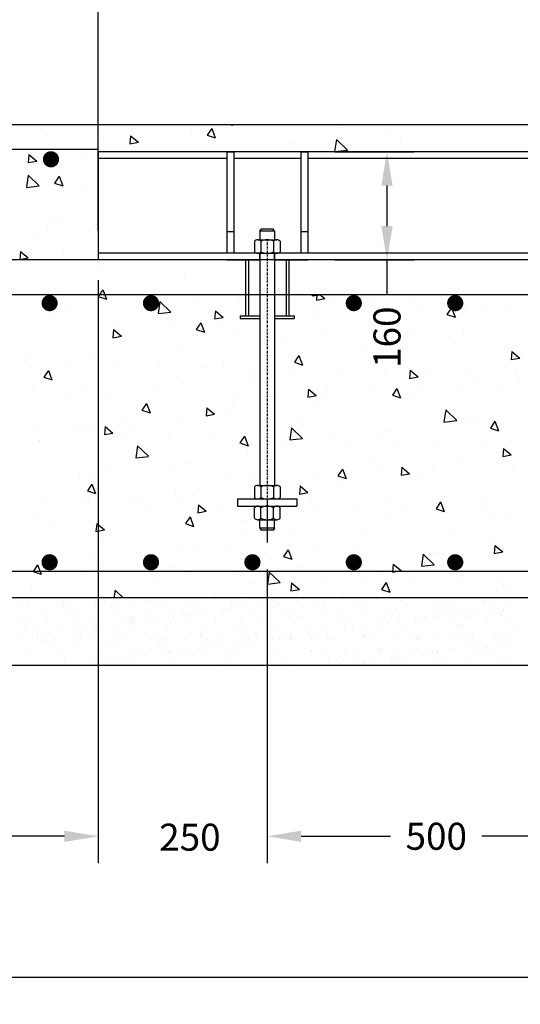
# Model space of a CAD drawing. Units: millimetres. Extents: x -1533 to 5415, y 8177 to 10553.
# Drawn here: x 3413 to 3561, y 9209 to 9500 of the extents above; entities that cross this region are included whole.
import ezdxf

# ---------------------------------------------------------------- set-up
doc = ezdxf.new("R2010")
doc.units = ezdxf.units.MM
doc.linetypes.add('TRAZO_Y_PUNTO', pattern=[1, 0.5, -0.25, 0, -0.25])
doc.layers.add('ZONAS-DESCARGA', color=7, linetype='Continuous')
doc.dimstyles.new('PROPIO', dxfattribs={"dimscale": 4, "dimtxt": 2, "dimasz": 2.5, "dimexe": 2, "dimexo": 2, "dimgap": 1, "dimtad": 0, "dimdec": 0, "dimlfac": 10, "dimzin": 0, "dimdsep": 46, "dimtxsty": 'Standard', "dimcen": 2.5, "dimclrd": 1, "dimclre": 1, "dimclrt": 7, "dimadec": 0, "dimazin": 0, "dimtfac": 1, "dimtdec": 0, "dimtofl": 0, "dimtmove": 0, "dimatfit": 3, "dimfxl": 1, "dimtolj": 1, "dimtzin": 0, "dimarcsym": 0})

# ---------------------------------------------------------------- blocks, each defined once
blk = doc.blocks.new('RE')
at = {"const_width": 7.5}
blk.add_lwpolyline([(-3.75, 0, 1), (3.75, 0, 1)], format="xyb", close=True, dxfattribs=at)
blk = doc.blocks.new('*X253')
at = {"color": 0}
for p, q in [((121354.7, 141809.4), (121354.7, 141809.4)), ((122600.1, 141804.8), (122600.1, 141804.8)), ((123027.2, 141805.9), (123027.2, 141805.9)), ((123249.8, 141799.9), (123249.8, 141799.9)), ((123288.9, 141809.3), (123288.9, 141809.3)), ((123331.1, 141810.7), (123331.1, 141810.7)), ((123387.8, 141809.4), (123387.8, 141809.4)), ((123544.7, 141808), (123544.7, 141808)), ((123793.9, 141800.6), (123793.9, 141800.6)), ((121164, 141785.1), (121164, 141785.1)), ((121181.8, 141772.5), (121181.8, 141772.5)), ((121206.2, 141758.2), (121206.2, 141758.2)), ((121221.3, 141791.8), (121221.3, 141791.8)), ((121273.4, 141798.7), (121273.4, 141798.7)), ((121451.9, 141782.2), (121451.9, 141782.2)), ((121474.9, 141746.2), (121474.9, 141746.2)), ((121475.4, 141785.7), (121475.4, 141785.7)), ((121493.3, 141729.3), (121493.3, 141729.3)), ((121517.6, 141758.8), (121517.6, 141758.8)), ((121713.6, 141785.6), (121713.6, 141785.6)), ((121786.8, 141786.2), (121786.8, 141786.2)), ((121829, 141759.4), (121829, 141759.4)), ((121880.9, 141737.4), (121880.9, 141737.4)), ((121969.4, 141784.3), (121969.4, 141784.3)), ((122098.2, 141786.8), (122098.2, 141786.8)), ((122140.4, 141759.9), (122140.4, 141759.9)), ((122239.5, 141794.1), (122239.5, 141794.1)), ((122281, 141733.9), (122281, 141733.9)), ((122409.7, 141787.4), (122409.7, 141787.4)), ((122451.8, 141760.5), (122451.8, 141760.5)), ((122501.3, 141797.4), (122501.3, 141797.4)), ((122711.5, 141729.1), (122711.5, 141729.1)), ((122721.1, 141787.9), (122721.1, 141787.9)), ((122757.1, 141796.2), (122757.1, 141796.2)), ((122763.2, 141761.1), (122763.2, 141761.1)), ((122792.8, 141739.8), (122792.8, 141739.8)), ((122928.6, 141757.7), (122928.6, 141757.7)), ((122980.6, 141764.5), (122980.6, 141764.5)), ((123032.5, 141788.5), (123032.5, 141788.5)), ((123061.9, 141775.2), (123061.9, 141775.2)), ((123074.7, 141761.6), (123074.7, 141761.6)), ((123197.8, 141793.1), (123197.8, 141793.1)), ((123343.9, 141789.1), (123343.9, 141789.1)), ((123386.1, 141762.2), (123386.1, 141762.2)), ((123406.3, 141792.5), (123406.3, 141792.5)), ((123655.3, 141789.6), (123655.3, 141789.6)), ((123697.5, 141762.8), (123697.5, 141762.8)), ((123966.7, 141790.2), (123966.7, 141790.2)), ((124008.9, 141763.3), (124008.9, 141763.3)), ((124194, 141797.2), (124194, 141797.2)), ((124211.8, 141727.3), (124211.8, 141727.3)), ((124212.5, 141780.3), (124212.5, 141780.3)), ((124278.1, 141790.8), (124278.1, 141790.8)), ((124320.3, 141763.9), (124320.3, 141763.9)), ((124473.6, 141730.7), (124473.6, 141730.7)), ((124589.6, 141791.3), (124589.6, 141791.3)), ((124600.1, 141788.3), (124600.1, 141788.3)), ((124631.7, 141764.5), (124631.7, 141764.5)), ((124687.9, 141730.4), (124687.9, 141730.4)), ((124729.4, 141729.5), (124729.4, 141729.5)), ((124769.2, 141741.1), (124769.2, 141741.1)), ((121174.2, 141658.5), (121174.2, 141658.5)), ((121322.9, 141683.3), (121322.9, 141683.3)), ((121358, 141661.5), (121358, 141661.5)), ((121578.8, 141682.1), (121578.8, 141682.1)), ((121669.4, 141662.1), (121669.4, 141662.1)), ((121848.8, 141691.8), (121848.8, 141691.8)), ((121980.8, 141662.7), (121980.8, 141662.7)), ((122110.6, 141695.2), (122110.6, 141695.2)), ((122173.1, 141658.2), (122173.1, 141658.2)), ((122254.4, 141668.9), (122254.4, 141668.9)), ((122292.2, 141663.2), (122292.2, 141663.2)), ((122299.5, 141717.1), (122299.5, 141717.1)), ((122366.4, 141693.9), (122366.4, 141693.9)), ((122390.2, 141686.8), (122390.2, 141686.8)), ((122442.3, 141693.6), (122442.3, 141693.6)), ((122523.6, 141704.3), (122523.6, 141704.3)), ((122603.6, 141663.8), (122603.6, 141663.8)), ((122636.5, 141703.7), (122636.5, 141703.7)), ((122659.4, 141722.2), (122659.4, 141722.2)), ((122687.1, 141725.1), (122687.1, 141725.1)), ((122898.3, 141707), (122898.3, 141707)), ((122915.1, 141664.4), (122915.1, 141664.4)), ((123087.2, 141721.7), (123087.2, 141721.7)), ((123105.7, 141704.8), (123105.7, 141704.8)), ((123154.1, 141705.8), (123154.1, 141705.8)), ((123226.5, 141664.9), (123226.5, 141664.9)), ((123424.2, 141715.5), (123424.2, 141715.5)), ((123493.3, 141712.8), (123493.3, 141712.8)), ((123537.9, 141665.5), (123537.9, 141665.5)), ((123685.9, 141718.8), (123685.9, 141718.8)), ((123849.3, 141666), (123849.3, 141666)), ((123893.4, 141709.4), (123893.4, 141709.4)), ((123911.9, 141692.5), (123911.9, 141692.5)), ((123941.7, 141717.6), (123941.7, 141717.6)), ((124149.5, 141659.5), (124149.5, 141659.5)), ((124160.7, 141666.6), (124160.7, 141666.6)), ((124230.8, 141670.2), (124230.8, 141670.2)), ((124299.5, 141700.5), (124299.5, 141700.5)), ((124366.7, 141688.1), (124366.7, 141688.1)), ((124418.7, 141694.9), (124418.7, 141694.9)), ((124472.1, 141667.2), (124472.1, 141667.2)), ((124500, 141705.6), (124500, 141705.6)), ((124635.8, 141723.5), (124635.8, 141723.5)), ((124699.6, 141697.1), (124699.6, 141697.1)), ((124718, 141680.2), (124718, 141680.2)), ((124783.5, 141667.7), (124783.5, 141667.7)), ((121192.7, 141641.6), (121192.7, 141641.6)), ((121458.2, 141589.6), (121458.2, 141589.6)), ((121580.3, 141649.6), (121580.3, 141649.6)), ((121634.7, 141587.3), (121634.7, 141587.3)), ((121716, 141598), (121716, 141598)), ((121719.9, 141592.9), (121719.9, 141592.9)), ((121851.9, 141615.9), (121851.9, 141615.9)), ((121903.9, 141622.8), (121903.9, 141622.8)), ((121975.7, 141591.7), (121975.7, 141591.7)), ((121980.4, 141646.2), (121980.4, 141646.2)), ((121985.2, 141633.5), (121985.2, 141633.5)), ((121998.9, 141629.3), (121998.9, 141629.3)), ((122121.1, 141651.3), (122121.1, 141651.3)), ((122245.8, 141601.4), (122245.8, 141601.4)), ((122386.5, 141637.3), (122386.5, 141637.3)), ((122507.6, 141604.7), (122507.6, 141604.7)), ((122763.4, 141603.5), (122763.4, 141603.5)), ((122786.6, 141633.9), (122786.6, 141633.9)), ((122805.1, 141617), (122805.1, 141617)), ((123033.5, 141613.2), (123033.5, 141613.2)), ((123192.7, 141625.1), (123192.7, 141625.1)), ((123295.2, 141616.6), (123295.2, 141616.6)), ((123551, 141615.4), (123551, 141615.4)), ((123559.1, 141581.8), (123559.1, 141581.8)), ((123592.8, 141621.6), (123592.8, 141621.6)), ((123611.2, 141604.7), (123611.2, 141604.7)), ((123611.2, 141588.6), (123611.2, 141588.6)), ((123692.5, 141599.3), (123692.5, 141599.3)), ((123821.1, 141625.1), (123821.1, 141625.1)), ((123828.3, 141617.2), (123828.3, 141617.2)), ((123880.4, 141624), (123880.4, 141624)), ((123961.7, 141634.7), (123961.7, 141634.7)), ((123998.9, 141612.8), (123998.9, 141612.8)), ((124082.9, 141628.4), (124082.9, 141628.4)), ((124097.5, 141652.6), (124097.5, 141652.6)), ((124338.7, 141627.2), (124338.7, 141627.2)), ((124399, 141609.3), (124399, 141609.3)), ((124417.4, 141592.5), (124417.4, 141592.5)), ((124608.8, 141636.9), (124608.8, 141636.9)), ((124805, 141600.5), (124805, 141600.5)), ((121177.7, 141527.1), (121177.7, 141527.1)), ((121188.1, 141579.8), (121188.1, 141579.8)), ((121244.8, 141534.7), (121244.8, 141534.7)), ((121279.7, 141561.8), (121279.7, 141561.8)), ((121313.5, 141545), (121313.5, 141545)), ((121365.6, 141551.9), (121365.6, 141551.9)), ((121446.9, 141562.6), (121446.9, 141562.6)), ((121556.2, 141535.3), (121556.2, 141535.3)), ((121582.7, 141580.5), (121582.7, 141580.5)), ((121598.3, 141508.4), (121598.3, 141508.4)), ((121679.8, 141558.4), (121679.8, 141558.4)), ((121698.2, 141541.5), (121698.2, 141541.5)), ((121867.6, 141535.8), (121867.6, 141535.8)), ((121909.8, 141509), (121909.8, 141509)), ((122085.9, 141549.6), (122085.9, 141549.6)), ((122179, 141536.4), (122179, 141536.4)), ((122221.2, 141509.5), (122221.2, 141509.5)), ((122486, 141546.1), (122486, 141546.1)), ((122490.4, 141537), (122490.4, 141537)), ((122504.4, 141529.2), (122504.4, 141529.2)), ((122532.6, 141510.1), (122532.6, 141510.1)), ((122642.8, 141511), (122642.8, 141511)), ((122801.8, 141537.5), (122801.8, 141537.5)), ((122844, 141510.7), (122844, 141510.7)), ((122892, 141537.3), (122892, 141537.3)), ((122904.6, 141514.3), (122904.6, 141514.3)), ((123020.8, 141510.9), (123020.8, 141510.9)), ((123072.8, 141517.7), (123072.8, 141517.7)), ((123113.2, 141538.1), (123113.2, 141538.1)), ((123154.1, 141528.4), (123154.1, 141528.4)), ((123155.4, 141511.2), (123155.4, 141511.2)), ((123160.4, 141513.1), (123160.4, 141513.1)), ((123290, 141546.3), (123290, 141546.3)), ((123292.2, 141533.9), (123292.2, 141533.9)), ((123310.6, 141517), (123310.6, 141517)), ((123342, 141553.2), (123342, 141553.2)), ((123423.3, 141563.9), (123423.3, 141563.9)), ((123424.7, 141538.7), (123424.7, 141538.7)), ((123430.5, 141522.8), (123430.5, 141522.8)), ((123466.8, 141511.8), (123466.8, 141511.8)), ((123692.2, 141526.2), (123692.2, 141526.2)), ((123698.2, 141525), (123698.2, 141525)), ((123736.1, 141539.2), (123736.1, 141539.2)), ((123778.2, 141512.4), (123778.2, 141512.4)), ((123948, 141524.9), (123948, 141524.9)), ((124047.5, 141539.8), (124047.5, 141539.8)), ((124089.7, 141512.9), (124089.7, 141512.9)), ((124098.4, 141521.6), (124098.4, 141521.6)), ((124218.1, 141534.7), (124218.1, 141534.7)), ((124358.9, 141540.4), (124358.9, 141540.4)), ((124401.1, 141513.5), (124401.1, 141513.5)), ((124479.9, 141538), (124479.9, 141538)), ((124504.4, 141512.7), (124504.4, 141512.7)), ((124670.3, 141540.9), (124670.3, 141540.9)), ((124712.5, 141514.1), (124712.5, 141514.1)), ((124735.7, 141536.8), (124735.7, 141536.8)), ((121286.9, 141507.8), (121286.9, 141507.8)), ((121329.2, 141490.6), (121329.2, 141490.6)), ((121379.2, 141470.6), (121379.2, 141470.6)), ((121397.6, 141453.8), (121397.6, 141453.8)), ((121585.1, 141489.4), (121585.1, 141489.4)), ((121785.2, 141461.8), (121785.2, 141461.8)), ((121855.1, 141499.1), (121855.1, 141499.1)), ((122116.9, 141502.5), (122116.9, 141502.5)), ((122185.4, 141458.4), (122185.4, 141458.4)), ((122203.8, 141441.5), (122203.8, 141441.5)), ((122372.7, 141501.2), (122372.7, 141501.2)), ((122482.4, 141440), (122482.4, 141440)), ((122534.5, 141446.9), (122534.5, 141446.9)), ((122591.4, 141449.5), (122591.4, 141449.5)), ((122615.8, 141457.6), (122615.8, 141457.6)), ((122751.6, 141475.4), (122751.6, 141475.4)), ((122803.7, 141482.3), (122803.7, 141482.3)), ((122885, 141493), (122885, 141493)), ((122991.6, 141446.1), (122991.6, 141446.1)), ((123397.6, 141437.2), (123397.6, 141437.2)), ((124089.2, 141435.7), (124089.2, 141435.7)), ((124116.8, 141504.7), (124116.8, 141504.7)), ((124458.9, 141441.3), (124458.9, 141441.3)), ((124510.9, 141448.1), (124510.9, 141448.1)), ((124592.2, 141458.8), (124592.2, 141458.8)), ((124615.1, 141444.2), (124615.1, 141444.2)), ((124728, 141476.7), (124728, 141476.7)), ((124780.1, 141483.6), (124780.1, 141483.6)), ((121194.4, 141387.1), (121194.4, 141387.1)), ((121438.7, 141411.1), (121438.7, 141411.1)), ((121464.5, 141396.9), (121464.5, 141396.9)), ((121484.6, 141374), (121484.6, 141374)), ((121726.2, 141400.2), (121726.2, 141400.2)), ((121750.2, 141411.7), (121750.2, 141411.7)), ((121884.8, 141370.6), (121884.8, 141370.6)), ((121944.1, 141369.1), (121944.1, 141369.1)), ((121982, 141399), (121982, 141399)), ((121996.1, 141376), (121996.1, 141376)), ((122061.6, 141412.2), (122061.6, 141412.2)), ((122077.4, 141386.7), (122077.4, 141386.7)), ((122213.3, 141404.6), (122213.3, 141404.6)), ((122252.1, 141408.7), (122252.1, 141408.7)), ((122265.3, 141411.4), (122265.3, 141411.4)), ((122346.6, 141422.1), (122346.6, 141422.1)), ((122373, 141412.8), (122373, 141412.8)), ((122513.9, 141412.1), (122513.9, 141412.1)), ((122684.4, 141413.4), (122684.4, 141413.4)), ((122769.7, 141410.8), (122769.7, 141410.8)), ((122995.8, 141413.9), (122995.8, 141413.9)), ((123010, 141429.2), (123010, 141429.2)), ((123039.8, 141420.6), (123039.8, 141420.6)), ((123301.5, 141423.9), (123301.5, 141423.9)), ((123307.2, 141414.5), (123307.2, 141414.5)), ((123557.3, 141422.7), (123557.3, 141422.7)), ((123618.6, 141415.1), (123618.6, 141415.1)), ((123797.8, 141433.8), (123797.8, 141433.8)), ((123816.2, 141416.9), (123816.2, 141416.9)), ((123827.4, 141432.4), (123827.4, 141432.4)), ((123920.5, 141370.4), (123920.5, 141370.4)), ((123930.1, 141415.6), (123930.1, 141415.6)), ((123972.6, 141377.3), (123972.6, 141377.3)), ((124053.9, 141388), (124053.9, 141388)), ((124189.7, 141405.9), (124189.7, 141405.9)), ((124203.8, 141425), (124203.8, 141425)), ((124241.5, 141416.2), (124241.5, 141416.2)), ((124241.7, 141412.7), (124241.7, 141412.7)), ((124323, 141423.4), (124323, 141423.4)), ((124345, 141434.5), (124345, 141434.5)), ((124552.9, 141416.8), (124552.9, 141416.8)), ((124604, 141421.5), (124604, 141421.5)), ((124622.4, 141404.6), (124622.4, 141404.6)), ((121539.1, 141315.8), (121539.1, 141315.8)), ((121674.9, 141333.7), (121674.9, 141333.7)), ((121726.9, 141340.5), (121726.9, 141340.5)), ((121808.2, 141351.2), (121808.2, 141351.2)), ((121903.2, 141353.7), (121903.2, 141353.7)), ((122290.8, 141361.8), (122290.8, 141361.8)), ((122649.1, 141318.3), (122649.1, 141318.3)), ((122691, 141358.3), (122691, 141358.3)), ((122709.4, 141341.4), (122709.4, 141341.4)), ((122910.9, 141321.6), (122910.9, 141321.6)), ((123097, 141349.5), (123097, 141349.5)), ((123166.7, 141320.4), (123166.7, 141320.4)), ((123436.8, 141330.1), (123436.8, 141330.1)), ((123497.2, 141346), (123497.2, 141346)), ((123515.5, 141317.1), (123515.5, 141317.1)), ((123515.6, 141329.2), (123515.6, 141329.2)), ((123651.3, 141335), (123651.3, 141335)), ((123698.5, 141333.5), (123698.5, 141333.5)), ((123703.4, 141341.8), (123703.4, 141341.8)), ((123784.7, 141352.5), (123784.7, 141352.5)), ((123903.2, 141337.2), (123903.2, 141337.2)), ((123954.3, 141332.2), (123954.3, 141332.2)), ((124224.4, 141342), (124224.4, 141342)), ((124303.3, 141333.8), (124303.3, 141333.8)), ((124321.8, 141316.9), (124321.8, 141316.9)), ((124486.2, 141345.3), (124486.2, 141345.3)), ((124709.4, 141324.9), (124709.4, 141324.9)), ((124742, 141344.1), (124742, 141344.1))]:
    blk.add_line(p, q, dxfattribs=at)
blk = doc.blocks.new('*D254')
at = {"layer": 'Defpoints', "color": 0}
for p in [(3436.49, 9430.86), (3330.03, 9308.86), (3436.49, 9258.25)]:
    blk.add_point(p, dxfattribs=at)
at = {"layer": 'ZONAS-DESCARGA', "color": 1, "lineweight": -2}
for p, q in [((3436.49, 9422.86), (3436.49, 9250.25)), ((3330.03, 9300.86), (3330.03, 9250.25)), ((3340.03, 9258.25), (3369.73, 9258.25)), ((3426.49, 9258.25), (3396.79, 9258.25))]:
    blk.add_line(p, q, dxfattribs=at)
at = {"layer": 'ZONAS-DESCARGA', "color": 1}
for points in [[(3340.03, 9259.91), (3340.03, 9256.58), (3330.03, 9258.25)], [(3426.49, 9256.58), (3426.49, 9259.91), (3436.49, 9258.25)]]:
    blk.add_solid(points, dxfattribs=at)
at = {"layer": 'ZONAS-DESCARGA', "color": 7, "insert": (3383.26, 9258.25), "char_height": 8, "attachment_point": 5}
blk.add_mtext('\\A1;500', dxfattribs=at)
blk = doc.blocks.new('*D255')
at = {"layer": 'Defpoints', "color": 0}
for p in [(3436.49, 9430.86), (3486.49, 9345.18), (3486.49, 9258.25)]:
    blk.add_point(p, dxfattribs=at)
at = {"layer": 'ZONAS-DESCARGA', "color": 1, "lineweight": -2}
for p, q in [((3486.49, 9337.18), (3486.49, 9250.25)), ((3426.49, 9258.25), (3416.49, 9258.25)), ((3496.49, 9258.25), (3506.49, 9258.25))]:
    blk.add_line(p, q, dxfattribs=at)
at = {"layer": 'ZONAS-DESCARGA', "color": 1}
for points in [[(3426.49, 9256.58), (3426.49, 9259.91), (3436.49, 9258.25)], [(3496.49, 9259.91), (3496.49, 9256.58), (3486.49, 9258.25)]]:
    blk.add_solid(points, dxfattribs=at)
at = {"layer": 'ZONAS-DESCARGA', "color": 7, "insert": (3463.61, 9257.98), "char_height": 8, "attachment_point": 5}
blk.add_mtext('\\A1;250', dxfattribs=at)
blk = doc.blocks.new('*D256')
at = {"layer": 'Defpoints', "color": 0}
for p in [(3486.49, 9345.18), (3586.49, 9345.18), (3586.49, 9258.25)]:
    blk.add_point(p, dxfattribs=at)
at = {"layer": 'ZONAS-DESCARGA', "color": 1, "lineweight": -2}
for p, q in [((3586.49, 9337.18), (3586.49, 9250.25)), ((3496.49, 9258.25), (3522.96, 9258.25)), ((3576.49, 9258.25), (3550.02, 9258.25))]:
    blk.add_line(p, q, dxfattribs=at)
at = {"layer": 'ZONAS-DESCARGA', "color": 1}
for points in [[(3496.49, 9259.91), (3496.49, 9256.58), (3486.49, 9258.25)], [(3576.49, 9256.58), (3576.49, 9259.91), (3586.49, 9258.25)]]:
    blk.add_solid(points, dxfattribs=at)
at = {"layer": 'ZONAS-DESCARGA', "color": 7, "insert": (3536.49, 9258.25), "char_height": 8, "attachment_point": 5}
blk.add_mtext('\\A1;500', dxfattribs=at)
blk = doc.blocks.new('*D261')
at = {"layer": 'Defpoints', "color": 0}
for p in [(3730.03, 9539.93), (3730.03, 9490.86), (3436.49, 9429.54)]:
    blk.add_point(p, dxfattribs=at)
at = {"layer": 'ZONAS-DESCARGA', "color": 1, "lineweight": -2}
for p, q in [((3436.49, 9437.54), (3436.49, 9547.93)), ((3730.03, 9498.86), (3730.03, 9547.93)), ((3446.49, 9539.93), (3567.07, 9539.93)), ((3720.03, 9539.93), (3599.46, 9539.93))]:
    blk.add_line(p, q, dxfattribs=at)
at = {"layer": 'ZONAS-DESCARGA', "color": 1}
for points in [[(3446.49, 9541.59), (3446.49, 9538.26), (3436.49, 9539.93)], [(3720.03, 9538.26), (3720.03, 9541.59), (3730.03, 9539.93)]]:
    blk.add_solid(points, dxfattribs=at)
at = {"layer": 'ZONAS-DESCARGA', "color": 7, "insert": (3583.26, 9539.93), "char_height": 8, "attachment_point": 5}
blk.add_mtext('\\A1;1500', dxfattribs=at)
blk = doc.blocks.new('*D263')
at = {"layer": 'Defpoints', "color": 0}
for p in [(3930.03, 9611.62), (3436.49, 9441.23), (3930.03, 9438.55)]:
    blk.add_point(p, dxfattribs=at)
at = {"layer": 'ZONAS-DESCARGA', "color": 1, "lineweight": -2}
for p, q in [((3436.49, 9449.23), (3436.49, 9619.62)), ((3930.03, 9446.55), (3930.03, 9619.62)), ((3446.49, 9611.62), (3665.73, 9611.62)), ((3920.03, 9611.62), (3700.79, 9611.62))]:
    blk.add_line(p, q, dxfattribs=at)
at = {"layer": 'ZONAS-DESCARGA', "color": 1}
for points in [[(3446.49, 9613.29), (3446.49, 9609.95), (3436.49, 9611.62)], [(3920.03, 9609.95), (3920.03, 9613.29), (3930.03, 9611.62)]]:
    blk.add_solid(points, dxfattribs=at)
at = {"layer": 'ZONAS-DESCARGA', "color": 7, "insert": (3683.26, 9611.62), "char_height": 8, "attachment_point": 5}
blk.add_mtext('\\A1;2500', dxfattribs=at)
blk = doc.blocks.new('*D264')
at = {"layer": 'Defpoints', "color": 0}
for p in [(3330.03, 9327.12), (3930.03, 9327.12), (3930.03, 9216.51)]:
    blk.add_point(p, dxfattribs=at)
at = {"layer": 'ZONAS-DESCARGA', "color": 1, "lineweight": -2}
for p, q in [((3330.03, 9319.12), (3330.03, 9208.51)), ((3930.03, 9319.12), (3930.03, 9208.51)), ((3340.03, 9216.51), (3613.2, 9216.51)), ((3920.03, 9216.51), (3646.86, 9216.51))]:
    blk.add_line(p, q, dxfattribs=at)
at = {"layer": 'ZONAS-DESCARGA', "color": 1}
for points in [[(3340.03, 9218.18), (3340.03, 9214.84), (3330.03, 9216.51)], [(3920.03, 9214.84), (3920.03, 9218.18), (3930.03, 9216.51)]]:
    blk.add_solid(points, dxfattribs=at)
at = {"layer": 'ZONAS-DESCARGA', "color": 7, "insert": (3630.03, 9216.51), "char_height": 8, "attachment_point": 5}
blk.add_mtext('\\A1;3000', dxfattribs=at)
blk = doc.blocks.new('*X272')
at = {"color": 0}
for p, q in [((113558.9, 73111.2), (113525.3, 73061.4)), ((113558.9, 73111.2), (113585.8, 73041.1)), ((113706.5, 73138.4), (113706.3, 73136.4)), ((113706.3, 73136.3), (113717.7, 73138.4)), ((114496.7, 73121.9), (114496.7, 73121.9)), ((114858.2, 73109.2), (114858.2, 73109.2)), ((112346.1, 73061), (112346.1, 73061)), ((112761.2, 73053.2), (112761.2, 73053.2)), ((112959.3, 73057.4), (112954.1, 72997.7)), ((112959.3, 73057.4), (113016.8, 73009.2)), ((113406.5, 73069.3), (113406.5, 73069.3)), ((113525.4, 73061.3), (113585.8, 73041.1)), ((114481.2, 73030), (114467.5, 72941.1)), ((114481.2, 73030), (114562.4, 72952.1)), ((112954.2, 72997.6), (113016.8, 73009.1)), ((114152.2, 73006.2), (114152.2, 73006.2)), ((114467.5, 72941), (114562.5, 72952)), ((114956.7, 73010.5), (114956.7, 73010.5)), ((112180.1, 72891), (112180.1, 72891)), ((112207.1, 72918.7), (112201.9, 72858.9)), ((112202, 72858.8), (112264.6, 72870.4)), ((112207.1, 72918.7), (112264.6, 72870.5)), ((112297.1, 72923), (112297.1, 72923)), ((112364.7, 72929.2), (112364.7, 72929.2)), ((112630, 72910.8), (112630, 72910.8)), ((112202, 72764.9), (112188.2, 72675.9)), ((112202, 72764.9), (112283.1, 72687)), ((112431.1, 72757.6), (112397.6, 72707.8)), ((112431.1, 72757.6), (112458, 72687.6)), ((112188.2, 72675.8), (112283.2, 72686.9)), ((112397.6, 72707.7), (112458, 72687.5)), ((112630.2, 72689.7), (112630.2, 72689.7)), ((112342.1, 72395.4), (112342.1, 72395.4)), ((112367.6, 72409.5), (112367.6, 72409.5)), ((112429.2, 72429.4), (112429.2, 72429.4)), ((112700.5, 72397.4), (112700.5, 72397.4)), ((112280.2, 72307.8), (112280.2, 72307.8)), ((112144.4, 72201.4), (112139.2, 72141.7)), ((112139.2, 72141.6), (112201.9, 72153.1)), ((112144.4, 72201.4), (112201.8, 72153.2)), ((112462.2, 72179.1), (112462.2, 72179.1)), ((112730.3, 72106.5), (112730.3, 72106.5)), ((113758, 72125.7), (113758, 72125.7)), ((113361.4, 72001.7), (113361.4, 72001.7)), ((112716.1, 71985.6), (112716.1, 71985.6)), ((112319.6, 71861.5), (112319.6, 71861.5)), ((112431.6, 71904.4), (112431.6, 71904.4)), ((112753.6, 71917.4), (112720.1, 71867.6)), ((112720.1, 71867.5), (112780.6, 71847.2)), ((112753.6, 71917.4), (112780.5, 71847.3)), ((112764.5, 71892.3), (112764.5, 71892.3)), ((112856.6, 71916), (112856.6, 71916)), ((113097.4, 71880.1), (113097.4, 71880.1)), ((113218, 71903.3), (113218, 71903.3)), ((113430.3, 71867.9), (113430.3, 71867.9)), ((113763.2, 71855.8), (113763.2, 71855.8)), ((114303.5, 71883.8), (114301.9, 71873.8)), ((114302, 71873.7), (114388.3, 71883.8)), ((114336.7, 71883.8), (114333, 71840.7)), ((114333, 71840.6), (114395.7, 71852.1)), ((114358, 71883.8), (114395.7, 71852.2)), ((114662.7, 71861.3), (114662.7, 71861.3)), ((115024.1, 71848.5), (115024.1, 71848.5)), ((115819.1, 71872.2), (115819.1, 71872.2)), ((112512, 71800.3), (112512, 71800.3)), ((113176.1, 71830.2), (113162.3, 71741.3)), ((113176.1, 71830.2), (113257.3, 71752.3)), ((114428.9, 71831.5), (114428.9, 71831.5)), ((114761.8, 71819.3), (114761.8, 71819.3)), ((115094.7, 71807.1), (115094.7, 71807.1)), ((115331.7, 71784.3), (115298.2, 71734.6)), ((115331.7, 71784.3), (115358.6, 71714.3)), ((115427.6, 71795), (115427.6, 71795)), ((115760.5, 71782.8), (115760.5, 71782.8)), ((112380.3, 71724.6), (112380.3, 71724.6)), ((113049.9, 71763), (113049.9, 71763)), ((113162.3, 71741.2), (113257.3, 71752.2)), ((113586, 71761.7), (113580.8, 71701.9)), ((113580.8, 71701.8), (113643.5, 71713.4)), ((113586, 71761.7), (113643.5, 71713.5)), ((113646.6, 71721.7), (113646.6, 71721.7)), ((114316.2, 71760), (114316.2, 71760)), ((114318.1, 71745.6), (114318.1, 71745.6)), ((114777.3, 71732), (114777.3, 71732)), ((114912.9, 71718.7), (114912.9, 71718.7)), ((115298.2, 71734.5), (115358.6, 71714.2)), ((115422.6, 71748.1), (115422.6, 71748.1)), ((115582.5, 71757.1), (115582.5, 71757.1)), ((112827.9, 71662.6), (112827.9, 71662.6)), ((113251, 71652.9), (113251, 71652.9)), ((113478.8, 71674), (113445.2, 71624.3)), ((113478.8, 71674), (113505.7, 71604)), ((113612.4, 71640.2), (113612.4, 71640.2)), ((112833.8, 71622.9), (112828.6, 71563.2)), ((112828.6, 71563.1), (112891.3, 71574.6)), ((112833.8, 71622.9), (112891.3, 71574.7)), ((113445.3, 71624.2), (113505.7, 71603.9)), ((113735.4, 71591.9), (113735.4, 71591.9)), ((114380.7, 71608), (114380.7, 71608)), ((115057.1, 71598.2), (115057.1, 71598.2)), ((115418.5, 71585.5), (115418.5, 71585.5)), ((112830.4, 71523.4), (112830.4, 71523.4)), ((112906.4, 71537.3), (112906.4, 71537.3)), ((114096.7, 71520.4), (114096.7, 71520.4)), ((115362.9, 71517.5), (115362.9, 71517.5)), ((112200.8, 71431.8), (112200.8, 71431.8)), ((112693.6, 71451.7), (112693.6, 71451.7)), ((113338.9, 71467.9), (113338.9, 71467.9)), ((114203.9, 71430.7), (114170.4, 71381)), ((114203.9, 71430.7), (114230.8, 71360.7)), ((114712.5, 71482.5), (114712.5, 71482.5)), ((115779.8, 71460.7), (115774.6, 71400.9)), ((115774.7, 71400.8), (115837.3, 71412.4)), ((115779.8, 71460.7), (115837.3, 71412.5)), ((112173.7, 71397.2), (112173.7, 71397.2)), ((112506.6, 71385), (112506.6, 71385)), ((112839.4, 71372.9), (112839.4, 71372.9)), ((113172.3, 71360.7), (113172.3, 71360.7)), ((113505.2, 71348.5), (113505.2, 71348.5)), ((113645.4, 71389.9), (113645.4, 71389.9)), ((114170.4, 71380.9), (114230.9, 71360.6)), ((114889, 71409), (114889, 71409)), ((115796.6, 71338.3), (115796.6, 71338.3)), ((112297, 71327.7), (112297, 71327.7)), ((112351, 71320.4), (112317.5, 71270.7)), ((112317.5, 71270.6), (112378, 71250.3)), ((112351, 71320.4), (112377.9, 71250.4)), ((113300.9, 71274.2), (113300.9, 71274.2)), ((113838.1, 71336.4), (113838.1, 71336.4)), ((113847.2, 71268.9), (113847.2, 71268.9)), ((114171, 71324.2), (114171, 71324.2)), ((114503.9, 71312.1), (114503.9, 71312.1)), ((114836.8, 71299.9), (114836.8, 71299.9)), ((115027.6, 71321.9), (115022.4, 71262.1)), ((115022.5, 71262.1), (115085.2, 71273.6)), ((115027.6, 71321.9), (115085.1, 71273.7)), ((115169.7, 71287.7), (115169.7, 71287.7)), ((115451.5, 71335.1), (115451.5, 71335.1)), ((115502.6, 71275.6), (115502.6, 71275.6)), ((115813, 71322.4), (115813, 71322.4)), ((114754.7, 71198.2), (114754.7, 71198.2)), ((115107, 71219.5), (115107, 71219.5)), ((115400, 71214.3), (115400, 71214.3)), ((115835.5, 71263.4), (115835.5, 71263.4)), ((112233.7, 71181.5), (112233.7, 71181.5)), ((112480.4, 71141.5), (112480.4, 71141.5)), ((112595.2, 71168.8), (112595.2, 71168.8)), ((112805.3, 71128.8), (112805.3, 71128.8)), ((113150, 71179.8), (113150, 71179.8)), ((113746.7, 71138.5), (113746.7, 71138.5)), ((114039.8, 71126.8), (114039.8, 71126.8)), ((114275.5, 71183.2), (114270.2, 71123.4)), ((114270.3, 71123.3), (114333, 71134.9)), ((114275.5, 71183.2), (114332.9, 71135)), ((114416.3, 71176.8), (114416.3, 71176.8)), ((114929.1, 71187.4), (114895.5, 71137.7)), ((114895.6, 71137.6), (114956, 71117.3)), ((114929.1, 71187.4), (114956, 71117.4)), ((115013, 71135.6), (115013, 71135.6)), ((115682.6, 71173.9), (115682.6, 71173.9)), ((113076.2, 71077.1), (113042.6, 71027.4)), ((113076.2, 71077.1), (113103, 71007.1)), ((113712.9, 71058.1), (113712.9, 71058.1)), ((114358.2, 71074.2), (114358.2, 71074.2)), ((114401.3, 71114.1), (114401.3, 71114.1)), ((113042.7, 71027.3), (113103.1, 71007)), ((113523.3, 71044.4), (113518, 70984.6)), ((113518.1, 70984.6), (113580.8, 70996.1)), ((113523.3, 71044.4), (113580.7, 70996.2)), ((113695.3, 71011.1), (113695.3, 71011.1)), ((115289.8, 71028.1), (115276.1, 70939.2)), ((115289.8, 71028.1), (115371, 70950.2)), ((112628.1, 70918.4), (112628.1, 70918.4)), ((112671, 70917.9), (112671, 70917.9)), ((112771.1, 70905.7), (112765.8, 70845.9)), ((112771.1, 70905.7), (112828.5, 70857.5)), ((112930.5, 70940.2), (112930.5, 70940.2)), ((112989.6, 70905.7), (112989.6, 70905.7)), ((113316.3, 70934), (113316.3, 70934)), ((114196.8, 70937.2), (114196.8, 70937.2)), ((115276.1, 70939.1), (115371.1, 70950.1)), ((115463, 70934.3), (115463, 70934.3)), ((115501.4, 70956.4), (115501.4, 70956.4)), ((115654.2, 70944.1), (115620.7, 70894.4)), ((115654.2, 70944.1), (115681.1, 70874.1)), ((112244.1, 70883.7), (112244.1, 70883.7)), ((112577, 70871.6), (112577, 70871.6)), ((112765.9, 70845.8), (112828.6, 70857.4)), ((112909.9, 70859.4), (112909.9, 70859.4)), ((113242.8, 70847.3), (113242.8, 70847.3)), ((113575.6, 70835.1), (113575.6, 70835.1)), ((113801.3, 70833.8), (113767.8, 70784.1)), ((113801.3, 70833.8), (113828.2, 70763.8)), ((114150.2, 70895.5), (114136.4, 70806.6)), ((114150.2, 70895.5), (114231.4, 70817.6)), ((114434.2, 70863.7), (114434.2, 70863.7)), ((114795.7, 70851), (114795.7, 70851)), ((114866.5, 70875.2), (114866.5, 70875.2)), ((115620.7, 70894.3), (115681.2, 70874)), ((112274.5, 70793.9), (112274.5, 70793.9)), ((112283.6, 70802.8), (112283.6, 70802.8)), ((113010.6, 70763), (112996.8, 70674)), ((113010.6, 70763), (113091.7, 70685.1)), ((113767.8, 70784), (113828.3, 70763.7)), ((113908.5, 70823), (113908.5, 70823)), ((114136.4, 70806.5), (114231.4, 70817.6)), ((114241.4, 70810.8), (114241.4, 70810.8)), ((114574.3, 70798.6), (114574.3, 70798.6)), ((114907.2, 70786.5), (114907.2, 70786.5)), ((115240.1, 70774.3), (115240.1, 70774.3)), ((115573, 70762.2), (115573, 70762.2)), ((115774, 70804.5), (115774, 70804.5)), ((112996.8, 70673.9), (113091.8, 70685)), ((113824.6, 70735.1), (113824.6, 70735.1)), ((114089.7, 70748.1), (114089.7, 70748.1)), ((115717.1, 70743.4), (115711.9, 70683.6)), ((115711.9, 70683.5), (115774.6, 70695.1)), ((115717.1, 70743.4), (115774.5, 70695.2)), ((113022.5, 70655.4), (113022.5, 70655.4)), ((113384, 70642.6), (113384, 70642.6)), ((114732.2, 70664.4), (114732.2, 70664.4)), ((115377.5, 70680.5), (115377.5, 70680.5)), ((112580.5, 70558.3), (112580.5, 70558.3)), ((112678, 70539.7), (112678, 70539.7)), ((112782.8, 70595), (112782.8, 70595)), ((113250.1, 70596.6), (113250.1, 70596.6)), ((113846.8, 70555.3), (113846.8, 70555.3)), ((114335.6, 70540.4), (114335.6, 70540.4)), ((114526.5, 70590.5), (114492.9, 70540.8)), ((114493, 70540.7), (114553.4, 70520.4)), ((114516.4, 70593.7), (114516.4, 70593.7)), ((114526.5, 70590.5), (114553.3, 70520.5)), ((114828.6, 70600.6), (114828.6, 70600.6)), ((114964.9, 70604.7), (114959.7, 70544.9)), ((114959.7, 70544.8), (115022.4, 70556.4)), ((114964.9, 70604.7), (115022.3, 70556.4)), ((115113.1, 70552.4), (115113.1, 70552.4)), ((115190.1, 70587.9), (115190.1, 70587.9)), ((115782.7, 70590.7), (115782.7, 70590.7)), ((112673.5, 70480.2), (112640, 70430.5)), ((112673.5, 70480.2), (112700.4, 70410.2)), ((113690.3, 70524.2), (113690.3, 70524.2)), ((114212.7, 70465.9), (114207.5, 70406.1)), ((114212.7, 70465.9), (114270.2, 70417.7)), ((114484.1, 70485), (114484.1, 70485)), ((112640.1, 70430.4), (112700.5, 70410.1)), ((113293.8, 70400.2), (113293.8, 70400.2)), ((113417, 70392.3), (113417, 70392.3)), ((114207.5, 70406), (114270.2, 70417.6)), ((112308.1, 70378.6), (112308.1, 70378.6)), ((112641, 70366.5), (112641, 70366.5)), ((112648.4, 70384.1), (112648.4, 70384.1)), ((112973.9, 70354.3), (112973.9, 70354.3)), ((113030.6, 70357), (113030.6, 70357)), ((113306.8, 70342.2), (113306.8, 70342.2)), ((113460.5, 70327.2), (113455.3, 70267.4)), ((113460.5, 70327.2), (113518, 70278.9)), ((113639.7, 70330), (113639.7, 70330)), ((113778.4, 70379.6), (113778.4, 70379.6)), ((114296.9, 70354), (114296.9, 70354)), ((114843.9, 70341.4), (114843.9, 70341.4)), ((115251.6, 70347.2), (115218.1, 70297.4)), ((115223.1, 70337.6), (115223.1, 70337.6)), ((115251.6, 70347.2), (115278.5, 70277.2)), ((115563.2, 70351.1), (115563.2, 70351.1)), ((115584.5, 70324.8), (115584.5, 70324.8)), ((112251.9, 70260.1), (112251.9, 70260.1)), ((113072.4, 70276.6), (113072.4, 70276.6)), ((113455.3, 70267.3), (113518, 70278.9)), ((114305.5, 70305.7), (114305.5, 70305.7)), ((114638.3, 70293.5), (114638.3, 70293.5)), ((114971.2, 70281.4), (114971.2, 70281.4)), ((115218.1, 70297.4), (115278.6, 70277.1)), ((115304.1, 70269.2), (115304.1, 70269.2)), ((115637, 70257), (115637, 70257)), ((115751.5, 70270.7), (115751.5, 70270.7)), ((112366.7, 70171.2), (112366.7, 70171.2)), ((112708.3, 70188.4), (112703.1, 70128.6)), ((112708.3, 70188.4), (112765.8, 70140.2)), ((113398.7, 70236.9), (113365.1, 70187.2)), ((113365.2, 70187.1), (113425.6, 70166.8)), ((113398.7, 70236.9), (113425.6, 70166.9)), ((113802.1, 70201.3), (113802.1, 70201.3)), ((114878.5, 70221.9), (114878.5, 70221.9)), ((112703.1, 70128.5), (112765.8, 70140.1)), ((113811.4, 70129.2), (113811.4, 70129.2)), ((114172.8, 70116.5), (114172.8, 70116.5)), ((114709.6, 70130.6), (114709.6, 70130.6)), ((115354.9, 70146.7), (115354.9, 70146.7)), ((112760.2, 70061.1), (112760.2, 70061.1)), ((115617.5, 70074.5), (115617.5, 70074.5)), ((115654.3, 70026.1), (115649.1, 69966.4)), ((115654.3, 70026.1), (115711.8, 69977.9)), ((112680.6, 69975.1), (112680.6, 69975.1)), ((113350.2, 70013.4), (113350.2, 70013.4)), ((113466.8, 70013.6), (113466.8, 70013.6)), ((113667.7, 69990.4), (113667.7, 69990.4)), ((113946.9, 69972.1), (113946.9, 69972.1)), ((114123.8, 69993.6), (114090.3, 69943.9)), ((114123.8, 69993.6), (114150.7, 69923.6)), ((114313.1, 70006.5), (114313.1, 70006.5)), ((114616.5, 70010.5), (114616.5, 70010.5)), ((115124.3, 69960.9), (115110.5, 69871.9)), ((115124.3, 69960.9), (115205.5, 69883)), ((115213.2, 69969.2), (115213.2, 69969.2)), ((115272.9, 69958.8), (115272.9, 69958.8)), ((115649.2, 69966.3), (115711.8, 69977.9)), ((112270.9, 69883.3), (112237.4, 69833.6)), ((112270.9, 69883.3), (112297.8, 69813.3)), ((112399.7, 69920.9), (112399.7, 69920.9)), ((112761.1, 69908.2), (112761.1, 69908.2)), ((114090.4, 69943.8), (114150.8, 69923.5)), ((114902.1, 69887.4), (114896.9, 69827.6)), ((114902.1, 69887.4), (114959.6, 69839.2)), ((115110.6, 69871.8), (115205.5, 69882.9)), ((112237.4, 69833.5), (112297.9, 69813.2)), ((112383.1, 69859.3), (112383.1, 69859.3)), ((112625.9, 69850.3), (112625.9, 69850.3)), ((112716, 69847.1), (112716, 69847.1)), ((113048.9, 69834.9), (113048.9, 69834.9)), ((113271.2, 69866.4), (113271.2, 69866.4)), ((113381.7, 69822.8), (113381.7, 69822.8)), ((113714.6, 69810.6), (113714.6, 69810.6)), ((113984.7, 69828.3), (113970.9, 69739.4)), ((113984.7, 69828.3), (114065.9, 69750.4)), ((114205.8, 69866.2), (114205.8, 69866.2)), ((114567.2, 69853.4), (114567.2, 69853.4)), ((114821.4, 69807.6), (114821.4, 69807.6)), ((114897, 69827.5), (114959.6, 69839.1)), ((113130.7, 69773.8), (113130.7, 69773.8)), ((113861.2, 69750.5), (113861.2, 69750.5)), ((113970.9, 69739.3), (114065.9, 69750.3)), ((114047.5, 69798.5), (114047.5, 69798.5)), ((114149.9, 69748.6), (114144.7, 69688.9)), ((114149.9, 69748.6), (114207.4, 69700.4)), ((114380.4, 69786.3), (114380.4, 69786.3)), ((114397, 69770.9), (114397, 69770.9)), ((114713.3, 69774.1), (114713.3, 69774.1)), ((114849, 69750.3), (114815.4, 69700.5)), ((114849, 69750.3), (114875.9, 69680.3)), ((115046.2, 69762), (115046.2, 69762)), ((115379.1, 69749.8), (115379.1, 69749.8)), ((115663.3, 69767.9), (115663.3, 69767.9)), ((115712, 69737.7), (115712, 69737.7)), ((115728.9, 69736.9), (115728.9, 69736.9)), ((112229.4, 69726.3), (112229.4, 69726.3)), ((112845, 69695.7), (112836.2, 69638.4)), ((112845, 69695.7), (112904.8, 69638.4)), ((113779.5, 69667.4), (113779.5, 69667.4)), ((114144.8, 69688.8), (114207.5, 69700.3)), ((114815.5, 69700.4), (114875.9, 69680.2)), ((115667.3, 69695.8), (115667.3, 69695.8)), ((112794.1, 69657.8), (112794.1, 69657.8)), ((112996.1, 69640), (112995, 69638.4)), ((112996.1, 69640), (112996.7, 69638.4)), ((113155.6, 69645.1), (113155.6, 69645.1))]:
    blk.add_line(p, q, dxfattribs=at)
blk = doc.blocks.new('*D279')
at = {"layer": 'Defpoints', "color": 0}
for p in [(3498.48, 9460.86), (3498.48, 9428.86), (3521.91, 9428.86)]:
    blk.add_point(p, dxfattribs=at)
at = {"layer": 'ZONAS-DESCARGA', "color": 1, "lineweight": -2}
for p, q in [((3506.48, 9460.86), (3529.91, 9460.86)), ((3521.91, 9450.86), (3521.91, 9438.86)), ((3506.48, 9428.86), (3529.91, 9428.86)), ((3521.91, 9428.86), (3521.91, 9418.86))]:
    blk.add_line(p, q, dxfattribs=at)
at = {"layer": 'ZONAS-DESCARGA', "color": 1}
for points in [[(3523.58, 9450.86), (3520.25, 9450.86), (3521.91, 9460.86)], [(3520.25, 9438.86), (3523.58, 9438.86), (3521.91, 9428.86)]]:
    blk.add_solid(points, dxfattribs=at)
at = {"layer": 'ZONAS-DESCARGA', "color": 7, "insert": (3521.91, 9405.99), "char_height": 8, "attachment_point": 5, "rotation": 90}
blk.add_mtext('\\A1;{160}', dxfattribs=at)

msp = doc.modelspace()

# ---------------------------------------------------------------- linework, layer by layer
for p, q in [((3474.5, 9460.86), (3474.5, 9430.86)), ((3474.5, 9460.86), (3476.58, 9460.86)), ((3476.58, 9460.86), (3476.58, 9430.86)), ((3496.4, 9460.86), (3496.4, 9430.86)), ((3496.4, 9460.86), (3498.48, 9460.86)), ((3498.48, 9460.86), (3498.48, 9430.86)), ((3484.33, 9437.4), (3484.73, 9437.96)), ((3488.25, 9437.96), (3484.73, 9437.96)), ((3488.65, 9437.4), (3488.25, 9437.96)), ((3474.5, 9437.29), (3476.58, 9437.29)), ((3483.65, 9434.85), (3489.33, 9434.85)), ((3488.65, 9437.4), (3484.33, 9437.4)), ((3484.33, 9437.4), (3484.33, 9434.85)), ((3488.65, 9437.4), (3484.33, 9437.4)), ((3488.65, 9437.4), (3488.65, 9434.85)), ((3496.4, 9437.29), (3498.48, 9437.29)), ((3482.71, 9434.41), (3482.71, 9431.29)), ((3484.6, 9434.41), (3484.6, 9431.29)), ((3488.38, 9434.41), (3488.38, 9431.29)), ((3490.28, 9434.41), (3490.28, 9431.29)), ((3484.25, 9428.86), (3484.25, 9430.86)), ((3484.33, 9430.86), (3484.33, 9362.13)), ((3484.33, 9428.86), (3484.33, 9430.86)), ((3488.65, 9430.86), (3488.65, 9362.13)), ((3488.65, 9428.86), (3488.65, 9430.86)), ((3488.73, 9428.86), (3488.73, 9430.86)), ((3480.1, 9428.86), (3480.1, 9412.31)), ((3480.9, 9428.86), (3480.9, 9412.31)), ((3484.25, 9428.86), (3484.33, 9428.86)), ((3488.65, 9428.86), (3488.73, 9428.86)), ((3492.09, 9428.86), (3492.09, 9412.31)), ((3492.89, 9428.86), (3492.89, 9412.31)), ((3478.5, 9412.31), (3478.5, 9411.51)), ((3478.5, 9412.31), (3484.33, 9412.31)), ((3488.65, 9412.31), (3494.48, 9412.31)), ((3494.48, 9412.31), (3494.48, 9411.51)), ((3478.5, 9411.51), (3484.33, 9411.51)), ((3488.65, 9411.51), (3494.48, 9411.51)), ((3483.65, 9362.13), (3489.33, 9362.13)), ((3482.71, 9361.69), (3482.71, 9358.57)), ((3484.6, 9361.69), (3484.6, 9358.57)), ((3488.38, 9361.69), (3488.38, 9358.57)), ((3490.28, 9361.69), (3490.28, 9358.57)), ((3477.7, 9358.13), (3477.7, 9355.96)), ((3477.7, 9358.13), (3495.28, 9358.13)), ((3483.65, 9358.13), (3489.33, 9358.13)), ((3486.49, 9358.13), (3486.49, 9345.18)), ((3495.28, 9358.13), (3495.28, 9355.96)), ((3477.7, 9355.96), (3495.28, 9355.96)), ((3482.71, 9352.4), (3482.71, 9355.52)), ((3483.65, 9355.96), (3489.33, 9355.96)), ((3484.6, 9352.4), (3484.6, 9355.52)), ((3488.38, 9352.4), (3488.38, 9355.52)), ((3490.28, 9352.4), (3490.28, 9355.52)), ((3483.65, 9351.96), (3489.33, 9351.96)), ((3484.33, 9349.41), (3484.33, 9351.96)), ((3488.65, 9349.41), (3488.65, 9351.96)), ((3488.65, 9349.41), (3484.33, 9349.41)), ((3484.33, 9349.41), (3484.73, 9348.86)), ((3488.25, 9348.86), (3484.73, 9348.86)), ((3488.65, 9349.41), (3488.25, 9348.86))]:
    msp.add_line(p, q)
at = {"color": 1, "linetype": 'TRAZO_Y_PUNTO'}
msp.add_line((3486.49, 9434.9), (3486.49, 9358.13), dxfattribs=at)
for centre, radius, start, end in [((3483.65, 9433.61), 1.24, 40.1952, 139.8048), ((3486.49, 9430.56), 4.3, 63.8641, 116.1359), ((3489.33, 9433.61), 1.24, 40.1952, 139.8048), ((3483.65, 9432.09), 1.24, 220.1952, 319.8048), ((3486.49, 9435.15), 4.3, 243.8641, 296.1359), ((3489.33, 9432.09), 1.24, 220.1952, 319.8048), ((3483.65, 9360.89), 1.24, 40.1952, 139.8048), ((3486.49, 9357.84), 4.3, 63.8641, 116.1359), ((3489.33, 9360.89), 1.24, 40.1952, 139.8048), ((3483.65, 9359.37), 1.24, 220.1952, 319.8048), ((3486.49, 9362.43), 4.3, 243.8641, 296.1359), ((3489.33, 9359.37), 1.24, 220.1952, 319.8048), ((3483.65, 9354.72), 1.24, 40.1952, 139.8048), ((3486.49, 9351.66), 4.3, 63.8641, 116.1359), ((3489.33, 9354.72), 1.24, 40.1952, 139.8048), ((3483.65, 9353.2), 1.24, 220.1952, 319.8048), ((3486.49, 9356.25), 4.3, 243.8641, 296.1359), ((3489.33, 9353.2), 1.24, 220.1952, 319.8048)]:
    msp.add_arc(centre, radius, start, end)
at = {"layer": 'ZONAS-DESCARGA', "color": 7}
for p, q in [((3716.01, 9468.86), (3250.6, 9468.86)), ((3436.49, 9460.86), (3436.49, 9428.86)), ((3710.9, 9460.86), (3436.49, 9460.86)), ((3474.5, 9458.86), (3436.49, 9458.86)), ((3496.4, 9458.86), (3476.58, 9458.86)), ((3496.4, 9458.86), (3491.5, 9458.86)), ((3574.5, 9458.86), (3498.48, 9458.86)), ((3484.33, 9430.86), (3436.49, 9430.86)), ((3483.65, 9430.86), (3489.33, 9430.86)), ((4052.04, 9430.86), (3488.65, 9430.86)), ((3716.01, 9428.86), (3250.6, 9428.86)), ((3484.33, 9428.86), (3330.03, 9428.86)), ((3474.5, 9428.86), (3484.33, 9428.86)), ((3488.65, 9428.86), (3498.48, 9428.86)), ((3584.33, 9428.86), (3488.65, 9428.86)), ((3930.03, 9328.86), (3330.03, 9328.86)), ((3930.03, 9328.86), (3330.03, 9328.86)), ((3330.03, 9308.86), (3930.03, 9308.86)), ((3333.03, 9308.86), (3930.03, 9308.86))]:
    msp.add_line(p, q, dxfattribs=at)
at = {"layer": 'ZONAS-DESCARGA', "color": 4}
for p, q in [((3436.49, 9461.54), (3244.94, 9461.54)), ((3339.71, 9418.67), (3920.35, 9418.67)), ((3339.71, 9336.77), (3920.35, 9336.77))]:
    msp.add_line(p, q, dxfattribs=at)

# ---------------------------------------------------------------- block references
at = {"layer": 'ZONAS-DESCARGA', "color": 1, "xscale": 0.04000000000000001, "yscale": 0.04000000000000001, "zscale": 0.04000000000000001}
for name, p in [('*X272', (-1072.31, 6543.32)), ('*X253', (-1432.83, 3656.35))]:
    msp.add_blockref(name, p, dxfattribs=at)
at = {"layer": 'ZONAS-DESCARGA', "xscale": -0.319737518954784, "yscale": 0.319737518954784, "zscale": 0.319737518954784, "rotation": 180}
for p in [(3422.5, 9458.65), (3422.1, 9416.08), (3452.1, 9416.08), (3512.1, 9416.08), (3542.1, 9416.08)]:
    msp.add_blockref('RE', p, dxfattribs=at)
at = {"layer": 'ZONAS-DESCARGA', "xscale": 0.319737518954784, "yscale": 0.319737518954784, "zscale": 0.319737518954784}
for p in [(3422.1, 9339.36), (3452.1, 9339.36), (3482.1, 9339.36), (3512.1, 9339.36), (3542.1, 9339.36)]:
    msp.add_blockref('RE', p, dxfattribs=at)

# ---------------------------------------------------------------- dimensions: what is measured, and where the dimension line sits
at = {"layer": 'ZONAS-DESCARGA', "color": 1}
for base, p1, p2, text, picture, middle in [((3930.03, 9611.62), (3436.49, 9441.23), (3930.03, 9438.55), '2500', '*D263', (3683.26, 9611.62)), ((3730.03, 9539.93), (3436.49, 9429.54), (3730.03, 9490.86), '1500', '*D261', (3583.26, 9539.93)), ((3436.49, 9258.25), (3330.03, 9308.86), (3436.49, 9430.86), '500', '*D254', (3383.26, 9258.25)), ((3930.03, 9216.51), (3330.03, 9327.12), (3930.03, 9327.12), '3000', '*D264', (3630.03, 9216.51))]:
    dim = msp.add_linear_dim(base=base, p1=p1, p2=p2, text=text, dimstyle='PROPIO', dxfattribs=at)
    dim.commit()
    dim.dimension.update_dxf_attribs({"geometry": picture, "text_midpoint": middle})
at = {"layer": 'ZONAS-DESCARGA', "color": 7}
dim = msp.add_linear_dim(base=(3521.91, 9428.86), p1=(3498.48, 9460.86), p2=(3498.48, 9428.86), angle=90, text='{160}', dimstyle='PROPIO', dxfattribs=at)
dim.commit()
dim.dimension.update_dxf_attribs({"geometry": '*D279', "text_midpoint": (3521.91, 9405.99)})
at = {"layer": 'ZONAS-DESCARGA', "color": 1}
dim = msp.add_linear_dim(base=(3486.49, 9258.25), p1=(3436.49, 9430.86), p2=(3486.49, 9345.18), text='250', dimstyle='PROPIO', override={"dimse1": 1, "dimtmove": 1}, dxfattribs=at)
dim.commit()
dim.dimension.update_dxf_attribs({"geometry": '*D255', "text_midpoint": (3463.61, 9257.98), "dimtype": 160})
dim = msp.add_linear_dim(base=(3586.49, 9258.25), p1=(3486.49, 9345.18), p2=(3586.49, 9345.18), text='500', dimstyle='PROPIO', override={"dimse1": 1, "dimtmove": 1}, dxfattribs=at)
dim.commit()
dim.dimension.update_dxf_attribs({"geometry": '*D256', "text_midpoint": (3536.49, 9258.25)})

doc.saveas('drawing.dxf')
